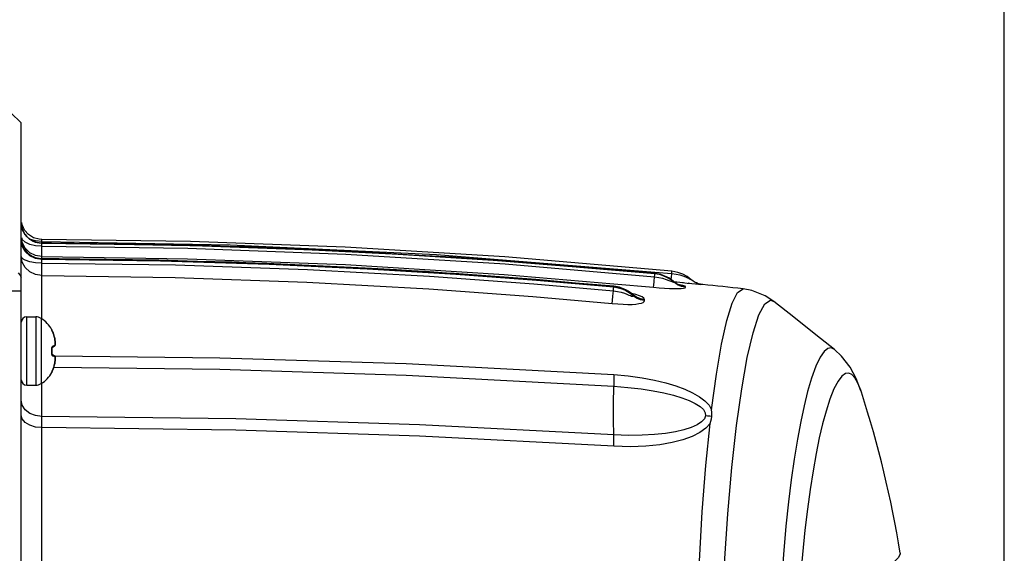
# Model space of a CAD drawing. Extents: x 0 to 210, y 0 to 297.
# Drawn here: x 83 to 112, y 243 to 258 of the extents above; entities that cross this region are included whole.
import ezdxf
from ezdxf.enums import TextEntityAlignment as Align

# ---------------------------------------------------------------- set-up
doc = ezdxf.new("R2010")
doc.units = 0
doc.header["$LTSCALE"] = 19.36
doc.layers.get('0').update_dxf_attribs({"linetype": 'CONTINUOUS'})
doc.layers.add('DIMENSION', color=7, linetype='CONTINUOUS')
doc.styles.add('TEXTSTYLE_2', font='arial.ttf')
doc.dimstyles.get("Standard").update_dxf_attribs({"dimtxt": 2.5, "dimasz": 2.5, "dimexe": 1.25, "dimexo": 0.625, "dimtad": 1, "dimcen": 2.5, "dimazin": 3, "dimtfac": 1, "dimtmove": 0, "dimatfit": 3})

# ---------------------------------------------------------------- blocks, each defined once
blk = doc.blocks.new('_FILLED')
at = {"color": 0, "linetype": 'BYBLOCK'}
blk.add_solid([(0, 0), (-1, 0.1875), (-1, -0.1875)], dxfattribs=at)
blk = doc.blocks.new('*D4')
at = {"layer": 'DIMENSION', "color": 2, "linetype": 'CONTINUOUS'}
for p, q in [((41.151, 247.009), (41.151, 277.082)), ((111.941, 240.959), (111.941, 277.082)), ((41.151, 275.082), (76.546, 275.082)), ((111.941, 275.082), (76.546, 275.082))]:
    blk.add_line(p, q, dxfattribs=at)
at = {"layer": 'DIMENSION', "color": 2, "linetype": 'CONTINUOUS', "xscale": 4, "yscale": 4, "zscale": 4, "rotation": 180}
blk.add_blockref('_FILLED', (41.151, 275.082), dxfattribs=at)
at = {"layer": 'DIMENSION', "color": 2, "linetype": 'CONTINUOUS', "xscale": 4, "yscale": 4, "zscale": 4}
blk.add_blockref('_FILLED', (111.941, 275.082), dxfattribs=at)
at = {"layer": 'DIMENSION', "color": 5, "linetype": 'CONTINUOUS', "style": 'TEXTSTYLE_2'}
blk.add_text('354', height=3.5, dxfattribs=at).set_placement((76.546, 275.957), align=Align.CENTER)

msp = doc.modelspace()

# ---------------------------------------------------------------- linework, layer by layer
at = {"color": 7, "linetype": 'CONTINUOUS'}
for p, q in [((82.911, 255.559), (83.211, 255.259)), ((83.211, 254.959), (83.211, 255.259)), ((83.211, 254.925), (83.211, 254.959)), ((83.211, 254.759), (83.211, 254.925)), ((83.211, 254.719), (83.211, 254.759)), ((83.211, 252.454), (83.211, 254.719)), ((83.211, 252.349), (83.211, 252.454)), ((83.211, 252.343), (83.211, 252.349)), ((83.211, 252.332), (83.211, 252.343)), ((83.211, 252.208), (83.211, 252.332)), ((83.211, 252.156), (83.211, 252.208)), ((83.211, 252.109), (83.211, 252.156)), ((83.211, 251.941), (83.211, 252.109)), ((83.237, 252.281), (83.227, 252.345)), ((83.28, 252.188), (83.237, 252.281)), ((83.294, 252.158), (83.28, 252.188)), ((83.298, 252.149), (83.294, 252.158)), ((83.211, 251.892), (83.211, 251.941)), ((83.211, 251.862), (83.211, 251.892)), ((83.211, 251.837), (83.211, 251.862)), ((83.211, 251.734), (83.211, 251.837)), ((83.211, 251.362), (83.211, 251.734)), ((83.211, 250.752), (83.211, 251.362)), ((83.211, 250.347), (83.211, 250.752)), ((101.738, 250.856), (101.728, 250.858)), ((102.838, 250.64), (102.792, 250.676)), ((102.287, 250.617), (102.373, 250.609)), ((102.293, 250.612), (102.287, 250.617)), ((102.287, 250.617), (102.287, 250.617)), ((102.298, 250.608), (102.293, 250.612)), ((102.741, 250.561), (102.706, 250.577)), ((102.916, 250.556), (102.955, 250.552)), ((102.994, 250.559), (102.942, 250.58)), ((102.955, 250.552), (102.962, 250.551)), ((102.962, 250.551), (102.955, 250.552)), ((102.962, 250.551), (103.005, 250.547)), ((103.005, 250.547), (103.015, 250.546)), ((103.015, 250.546), (103.069, 250.54)), ((104.305, 250.409), (104.305, 250.409)), ((81.391, 250.347), (83.211, 250.347)), ((83.211, 249.43), (83.211, 250.347)), ((83.211, 249.43), (83.211, 250.347)), ((101.064, 250.26), (101.064, 250.26)), ((101.096, 250.237), (101.064, 250.26)), ((101.106, 250.23), (101.096, 250.237)), ((105.202, 250.039), (105.202, 250.038)), ((83.371, 249.59), (83.635, 249.59)), ((83.211, 249.29), (83.211, 249.43)), ((83.211, 249.29), (83.211, 249.43)), ((83.211, 248.922), (83.211, 249.29)), ((83.211, 248.922), (83.211, 249.29)), ((83.211, 248.822), (83.211, 248.922)), ((83.211, 248.823), (83.211, 248.922)), ((84.123, 249.16), (84.123, 249.16)), ((83.211, 248.59), (83.211, 248.823)), ((83.211, 248.59), (83.211, 248.822)), ((84.105, 248.666), (84.105, 248.677)), ((84.105, 248.666), (84.105, 248.666)), ((84.106, 248.687), (84.107, 248.69)), ((84.108, 248.694), (84.109, 248.696)), ((84.109, 248.696), (84.11, 248.697)), ((84.109, 248.696), (84.11, 248.697)), ((84.11, 248.697), (84.11, 248.698)), ((84.202, 248.751), (84.205, 248.756)), ((84.202, 248.751), (84.202, 248.751)), ((84.202, 248.751), (84.202, 248.751)), ((84.205, 248.756), (84.206, 248.759)), ((84.206, 248.825), (84.206, 248.825)), ((84.207, 248.823), (84.206, 248.825)), ((84.207, 248.804), (84.207, 248.818)), ((84.207, 248.818), (84.207, 248.818)), ((84.207, 248.783), (84.207, 248.793)), ((84.207, 248.771), (84.207, 248.783)), ((84.207, 248.769), (84.207, 248.771)), ((84.207, 248.769), (84.207, 248.769)), ((106.974, 248.636), (106.843, 248.74)), ((106.974, 248.636), (106.974, 248.636)), ((83.211, 248.487), (83.211, 248.59)), ((83.211, 248.487), (83.211, 248.59)), ((83.211, 247.89), (83.211, 248.487)), ((83.211, 247.89), (83.211, 248.487)), ((84.105, 248.503), (84.105, 248.515)), ((84.105, 248.515), (84.105, 248.515)), ((84.105, 248.504), (84.105, 248.515)), ((84.106, 248.494), (84.106, 248.499)), ((84.108, 248.487), (84.107, 248.49)), ((84.109, 248.484), (84.108, 248.487)), ((84.11, 248.484), (84.109, 248.484)), ((84.19, 248.232), (84.206, 248.355)), ((84.205, 248.424), (84.202, 248.429)), ((84.202, 248.429), (84.202, 248.429)), ((84.202, 248.429), (84.202, 248.429)), ((84.206, 248.419), (84.206, 248.421)), ((84.206, 248.355), (84.206, 248.355)), ((84.207, 248.412), (84.207, 248.414)), ((84.207, 248.41), (84.207, 248.412)), ((84.207, 248.412), (84.207, 248.412)), ((84.207, 248.398), (84.207, 248.412)), ((84.207, 248.398), (84.207, 248.41)), ((84.207, 248.377), (84.207, 248.387)), ((84.207, 248.363), (84.207, 248.363)), ((83.211, 247.75), (83.211, 247.89)), ((83.211, 247.75), (83.211, 247.89)), ((84.123, 248.02), (84.123, 248.02)), ((84.123, 248.02), (84.123, 248.02)), ((83.211, 247.151), (83.211, 247.75)), ((83.211, 247.151), (83.211, 247.75)), ((83.371, 247.59), (83.635, 247.59)), ((107.765, 247.386), (107.765, 247.386)), ((83.211, 246.857), (83.211, 247.151)), ((83.211, 246.858), (83.211, 247.151)), ((83.211, 246.725), (83.211, 246.858)), ((83.211, 246.725), (83.211, 246.857)), ((83.211, 238.029), (83.211, 246.725))]:
    msp.add_line(p, q, dxfattribs=at)
at = {"color": 9, "linetype": 'CONTINUOUS'}
for p, q in [((83.238, 252.174), (83.22, 252.29)), ((83.236, 252.18), (83.235, 252.187)), ((83.241, 252.148), (83.236, 252.18)), ((83.241, 252.159), (83.238, 252.174)), ((83.283, 252.076), (83.241, 252.159)), ((83.326, 251.983), (83.241, 252.148)), ((83.241, 251.685), (83.215, 251.838)), ((83.228, 251.84), (83.224, 251.864)), ((83.235, 251.87), (83.226, 251.897)), ((83.241, 251.759), (83.228, 251.84)), ((83.241, 251.853), (83.235, 251.87)), ((83.326, 251.773), (83.241, 251.853)), ((83.315, 252.015), (83.283, 252.076)), ((83.326, 251.993), (83.315, 252.015)), ((83.386, 251.933), (83.326, 251.993)), ((83.436, 251.883), (83.386, 251.933)), ((83.592, 251.793), (83.523, 251.829)), ((83.81, 251.852), (83.81, 251.854)), ((83.81, 251.748), (83.81, 251.791)), ((83.796, 251.749), (83.686, 251.767)), ((83.81, 251.747), (83.796, 251.749)), ((83.81, 251.747), (83.81, 251.748)), ((84.096, 251.743), (83.81, 251.747)), ((86.628, 251.696), (83.81, 251.737)), ((91.747, 251.539), (88.506, 251.661)), ((90.844, 251.584), (89.029, 251.652)), ((83.81, 251.286), (83.738, 251.297)), ((83.81, 251.35), (83.81, 251.407)), ((83.81, 251.293), (83.81, 251.35)), ((84.925, 251.272), (83.81, 251.286)), ((97.004, 251.24), (93.757, 251.439)), ((96.431, 251.287), (94.648, 251.395)), ((90.051, 251.159), (88.344, 251.21)), ((95.633, 250.871), (94.173, 250.96)), ((101.728, 250.845), (98.508, 251.119)), ((101.728, 250.856), (101.337, 250.889)), ((101.728, 250.856), (101.728, 250.858)), ((101.86, 250.823), (101.728, 250.845)), ((101.731, 250.899), (102.223, 250.859)), ((102.169, 250.704), (102.126, 250.727)), ((102.202, 250.679), (102.169, 250.704)), ((102.281, 250.609), (102.187, 250.681)), ((102.286, 250.615), (102.202, 250.679)), ((100.526, 250.479), (99.726, 250.549)), ((100.526, 250.479), (100.526, 250.486)), ((100.632, 250.463), (100.526, 250.479)), ((100.614, 250.441), (100.526, 250.454)), ((100.532, 250.555), (101.69, 250.456)), ((102.292, 250.6), (102.281, 250.609)), ((102.292, 250.611), (102.286, 250.615)), ((102.292, 250.611), (102.287, 250.617)), ((102.313, 250.596), (102.292, 250.611)), ((102.393, 250.529), (102.292, 250.6)), ((102.355, 250.567), (102.313, 250.596)), ((102.393, 250.54), (102.355, 250.567)), ((104.14, 250.303), (104.305, 250.409)), ((101.01, 250.271), (100.928, 250.324)), ((100.97, 250.227), (101.016, 250.209)), ((101.06, 250.256), (100.999, 250.304)), ((101.091, 250.205), (101.01, 250.271)), ((101.168, 250.245), (101.043, 250.276)), ((101.091, 250.231), (101.06, 250.256)), ((101.106, 250.221), (101.091, 250.231)), ((101.091, 250.226), (101.091, 250.231)), ((83.81, 249.533), (83.81, 249.544)), ((84.105, 249.203), (84.101, 249.215)), ((84.123, 249.16), (84.123, 249.161)), ((84.123, 249.161), (84.125, 249.156)), ((84.157, 249.073), (84.162, 249.059)), ((84.19, 248.951), (84.191, 248.944)), ((84.198, 248.759), (84.189, 248.753)), ((84.203, 248.764), (84.198, 248.759)), ((84.206, 248.768), (84.203, 248.764)), ((84.206, 248.827), (84.206, 248.826)), ((84.206, 248.825), (84.206, 248.826)), ((84.207, 248.769), (84.206, 248.768)), ((84.207, 248.818), (84.207, 248.82)), ((84.207, 248.82), (84.207, 248.818)), ((84.207, 248.818), (84.207, 248.804)), ((84.207, 248.769), (84.207, 248.771)), ((84.183, 248.451), (84.203, 248.451)), ((84.202, 248.418), (84.206, 248.412)), ((84.207, 248.357), (84.206, 248.355)), ((84.206, 248.355), (84.206, 248.354)), ((84.206, 248.355), (84.206, 248.355)), ((84.207, 248.412), (84.207, 248.41)), ((84.207, 248.411), (84.207, 248.41)), ((84.207, 248.363), (84.207, 248.361)), ((84.207, 248.363), (84.207, 248.361)), ((84.162, 248.12), (84.158, 248.109)), ((84.191, 248.24), (84.189, 248.228)), ((84.105, 247.978), (84.101, 247.966)), ((84.125, 248.025), (84.123, 248.02)), ((84.123, 248.02), (84.123, 248.02)), ((83.81, 247.636), (83.81, 247.648)), ((108.899, 242.679), (108.899, 242.674))]:
    msp.add_line(p, q, dxfattribs=at)
at = {"color": 7, "linetype": 'CONTINUOUS'}
for points in [[(83.81, 251.854), (83.736, 251.859), (83.57, 251.905), (83.424, 251.996), (83.31, 252.125), (83.298, 252.149)], [(102.229, 250.921), (97.342, 251.34), (92.676, 251.624), (88.162, 251.792), (83.81, 251.854)], [(101.728, 250.858), (95.804, 251.338), (89.766, 251.638), (83.81, 251.748)], [(100.526, 250.486), (95.013, 250.919), (89.376, 251.192), (83.81, 251.293)], [(83.119, 250.876), (83.166, 250.814), (83.211, 250.752)], [(102.287, 250.617), (102.152, 250.716), (101.903, 250.825), (101.738, 250.856)], [(102.793, 250.676), (102.671, 250.768), (102.543, 250.837), (102.399, 250.89), (102.229, 250.921)], [(102.942, 250.58), (102.888, 250.607), (102.838, 250.64)], [(101.064, 250.26), (100.95, 250.343), (100.7, 250.454), (100.526, 250.486)], [(102.425, 250.529), (102.385, 250.548), (102.336, 250.579), (102.298, 250.608)], [(102.373, 250.609), (102.532, 250.593), (102.677, 250.579), (102.806, 250.567), (102.916, 250.556)], [(102.443, 250.522), (102.445, 250.522), (102.425, 250.529)], [(103.064, 250.541), (103.037, 250.547), (102.994, 250.559)], [(105.202, 250.038), (104.955, 250.203), (104.56, 250.362), (104.305, 250.409)], [(101.11, 250.226), (101.118, 250.223), (101.106, 250.23)], [(106.843, 248.74), (106.432, 249.064), (105.786, 249.576), (105.202, 250.038)], [(84.105, 249.204), (84.104, 249.205), (84.104, 249.206)], [(84.105, 249.204), (84.104, 249.204), (84.104, 249.205)], [(84.107, 249.198), (84.106, 249.202), (84.105, 249.204)], [(84.122, 249.163), (84.12, 249.169), (84.117, 249.176), (84.114, 249.182), (84.111, 249.187), (84.109, 249.192), (84.107, 249.197), (84.107, 249.198)], [(84.123, 249.16), (84.121, 249.165), (84.118, 249.173), (84.115, 249.18), (84.112, 249.187), (84.109, 249.193), (84.107, 249.198), (84.107, 249.198)], [(84.123, 249.16), (84.123, 249.162), (84.122, 249.163)], [(84.206, 248.825), (84.19, 248.949), (84.16, 249.066), (84.123, 249.16)], [(84.175, 249.006), (84.16, 249.066), (84.16, 249.066)], [(84.206, 248.825), (84.19, 248.948), (84.19, 248.948)], [(84.105, 248.677), (84.106, 248.687), (84.108, 248.694), (84.109, 248.696)], [(84.107, 248.59), (84.107, 248.613), (84.106, 248.644), (84.105, 248.666)], [(84.107, 248.628), (84.106, 248.643), (84.106, 248.644)], [(84.11, 248.697), (84.147, 248.709), (84.183, 248.729), (84.202, 248.751)], [(84.181, 248.728), (84.183, 248.729), (84.183, 248.729)], [(84.205, 248.756), (84.206, 248.762), (84.207, 248.767), (84.207, 248.769)], [(84.206, 248.759), (84.206, 248.761), (84.206, 248.762)], [(84.207, 248.818), (84.207, 248.818), (84.207, 248.823)], [(84.207, 248.783), (84.207, 248.804), (84.207, 248.818)], [(107.765, 247.386), (107.751, 247.427), (107.613, 247.784), (107.434, 248.119), (107.183, 248.444), (106.974, 248.636)], [(84.105, 248.515), (84.106, 248.537), (84.107, 248.568), (84.107, 248.59)], [(84.105, 248.515), (84.106, 248.536), (84.106, 248.537)], [(84.108, 248.487), (84.106, 248.494), (84.105, 248.504)], [(84.107, 248.59), (84.107, 248.612), (84.107, 248.613)], [(84.107, 248.552), (84.107, 248.568), (84.107, 248.568)], [(84.109, 248.484), (84.108, 248.487), (84.108, 248.487)], [(84.11, 248.483), (84.11, 248.483), (84.11, 248.483), (84.109, 248.484)], [(84.202, 248.429), (84.183, 248.451), (84.147, 248.471), (84.11, 248.484)], [(84.123, 248.02), (84.16, 248.115), (84.19, 248.233), (84.206, 248.355)], [(84.207, 248.414), (84.206, 248.419), (84.205, 248.424)], [(84.207, 248.416), (84.206, 248.419), (84.206, 248.419)], [(84.206, 248.355), (84.207, 248.358), (84.207, 248.362), (84.207, 248.363)], [(84.206, 248.355), (84.207, 248.357), (84.207, 248.357)], [(84.207, 248.412), (84.207, 248.414), (84.207, 248.414)], [(84.207, 248.363), (84.207, 248.377), (84.207, 248.398)], [(84.123, 248.02), (84.16, 248.114), (84.16, 248.114)], [(84.175, 248.174), (84.19, 248.232), (84.19, 248.232)], [(84.104, 247.975), (84.105, 247.977), (84.106, 247.981), (84.107, 247.983)], [(84.104, 247.976), (84.104, 247.975), (84.104, 247.975), (84.104, 247.975)], [(84.107, 247.983), (84.108, 247.985), (84.11, 247.99), (84.113, 247.996), (84.115, 248.002), (84.119, 248.009), (84.122, 248.017), (84.123, 248.02)], [(83.211, 237.559), (83.211, 240.007), (83.211, 242.405), (83.211, 244.705), (83.211, 246.725)], [(103.342, 246.472), (103.363, 246.541), (103.38, 246.608), (103.39, 246.674)], [(103.39, 246.674), (103.395, 246.74), (103.395, 246.806), (103.388, 246.872)]]:
    msp.add_lwpolyline(points, dxfattribs=at)
at = {"color": 9, "linetype": 'CONTINUOUS'}
for points in [[(83.81, 251.262), (83.625, 251.291), (83.458, 251.373), (83.326, 251.5), (83.241, 251.66), (83.211, 251.837)], [(83.81, 251.737), (83.625, 251.766), (83.458, 251.851), (83.326, 251.983)], [(83.523, 251.829), (83.458, 251.862), (83.436, 251.883)], [(83.81, 251.791), (83.626, 251.809), (83.484, 251.853)], [(83.686, 251.767), (83.625, 251.777), (83.592, 251.793)], [(83.81, 251.791), (83.81, 251.813), (83.81, 251.831), (83.81, 251.844), (83.81, 251.852)], [(83.81, 251.791), (89.316, 251.696), (95.349, 251.412), (101.731, 250.899)], [(83.81, 251.35), (83.625, 251.38), (83.458, 251.464), (83.326, 251.595), (83.241, 251.759)], [(83.738, 251.297), (83.625, 251.315), (83.458, 251.397), (83.326, 251.524), (83.241, 251.685)], [(83.811, 251.655), (83.626, 251.669), (83.459, 251.71), (83.326, 251.773)], [(83.81, 251.737), (83.81, 251.74), (83.81, 251.744), (83.81, 251.747)], [(83.811, 251.655), (83.81, 251.679), (83.81, 251.701), (83.81, 251.718), (83.81, 251.73), (83.81, 251.737)], [(83.81, 251.407), (83.81, 251.512), (83.811, 251.655)], [(83.811, 251.655), (88.075, 251.594), (92.698, 251.421), (97.35, 251.135), (101.72, 250.762)], [(89.029, 251.652), (88.091, 251.686), (84.096, 251.743)], [(88.506, 251.661), (88.172, 251.674), (86.628, 251.696)], [(94.648, 251.395), (92.611, 251.519), (90.844, 251.584)], [(93.757, 251.439), (92.728, 251.503), (91.747, 251.539)], [(83.81, 250.795), (83.625, 250.823), (83.458, 250.903), (83.326, 251.029), (83.241, 251.187), (83.211, 251.362)], [(83.811, 251.162), (83.626, 251.172), (83.459, 251.2), (83.326, 251.245), (83.241, 251.3), (83.211, 251.362)], [(83.81, 251.35), (88.067, 251.29), (92.683, 251.117), (97.328, 250.829), (100.532, 250.555)], [(83.81, 251.286), (83.81, 251.292), (83.81, 251.293)], [(83.81, 251.262), (83.81, 251.27), (83.81, 251.278), (83.81, 251.286)], [(100.526, 250.454), (98.272, 250.652), (95.911, 250.829), (93.321, 250.988), (90.454, 251.122), (87.284, 251.219), (83.81, 251.262)], [(83.811, 251.162), (83.81, 251.189), (83.81, 251.214), (83.81, 251.235), (83.81, 251.251), (83.81, 251.262)], [(88.344, 251.21), (87.233, 251.244), (84.925, 251.272)], [(101.337, 250.889), (97.169, 251.242), (96.431, 251.287)], [(98.508, 251.119), (97.252, 251.225), (97.004, 251.24)], [(83.81, 250.795), (83.81, 250.878), (83.81, 251.004), (83.811, 251.162)], [(83.811, 251.162), (87.721, 251.108), (91.579, 250.974), (95.143, 250.779), (98.195, 250.556), (100.516, 250.352)], [(94.173, 250.96), (93.258, 251.016), (90.384, 251.149), (90.051, 251.159)], [(83.81, 249.544), (83.81, 250.18), (83.81, 250.795)], [(83.81, 250.795), (87.712, 250.74), (91.562, 250.606), (95.119, 250.409), (98.164, 250.185), (100.481, 249.98)], [(99.726, 250.549), (98.249, 250.678), (95.865, 250.857), (95.633, 250.871)], [(101.69, 250.456), (101.696, 250.514), (101.706, 250.619), (101.72, 250.762)], [(101.72, 250.762), (101.725, 250.818), (101.728, 250.845)], [(101.72, 250.762), (101.843, 250.744), (101.956, 250.717), (102.055, 250.686), (102.134, 250.657), (102.195, 250.631)], [(101.728, 250.845), (101.728, 250.851), (101.728, 250.856)], [(101.927, 250.814), (101.898, 250.825), (101.728, 250.856)], [(102.187, 250.681), (102.082, 250.743), (101.976, 250.789), (101.86, 250.823)], [(102.126, 250.727), (102.041, 250.773), (101.927, 250.814)], [(102.205, 250.677), (102.211, 250.736), (102.223, 250.859)], [(102.223, 250.859), (102.227, 250.906), (102.229, 250.921)], [(102.223, 250.859), (102.347, 250.841), (102.455, 250.815), (102.548, 250.786), (102.625, 250.757), (102.686, 250.73), (102.732, 250.708), (102.765, 250.692), (102.786, 250.681), (102.792, 250.676)], [(100.481, 249.98), (100.489, 250.066), (100.501, 250.194), (100.516, 250.352)], [(100.516, 250.352), (100.52, 250.397), (100.524, 250.432), (100.526, 250.454)], [(100.516, 250.352), (100.639, 250.334), (100.746, 250.308), (100.837, 250.279), (100.912, 250.251), (100.97, 250.227)], [(100.526, 250.454), (100.526, 250.467), (100.526, 250.479)], [(100.928, 250.324), (100.848, 250.366), (100.77, 250.399), (100.694, 250.423), (100.614, 250.441)], [(100.768, 250.424), (100.726, 250.439), (100.632, 250.463)], [(100.902, 250.365), (100.816, 250.406), (100.768, 250.424)], [(100.999, 250.304), (100.907, 250.362), (100.902, 250.365)], [(101.69, 250.456), (101.853, 250.441), (102.011, 250.429), (102.16, 250.421), (102.292, 250.416), (102.407, 250.416), (102.5, 250.421), (102.567, 250.428), (102.612, 250.44), (102.628, 250.455)], [(102.195, 250.631), (102.241, 250.613), (102.271, 250.601), (102.288, 250.597), (102.292, 250.6)], [(102.292, 250.6), (102.292, 250.604), (102.292, 250.607), (102.292, 250.611)], [(102.628, 250.466), (102.507, 250.491), (102.393, 250.54)], [(102.628, 250.455), (102.507, 250.48), (102.393, 250.529)], [(102.628, 250.466), (102.61, 250.484), (102.55, 250.506), (102.45, 250.529), (102.413, 250.535)], [(102.457, 250.608), (102.562, 250.592), (102.57, 250.59)], [(102.628, 250.455), (102.628, 250.459), (102.628, 250.463), (102.628, 250.466)], [(100.481, 249.98), (100.646, 249.966), (100.799, 249.957), (100.94, 249.953), (101.066, 249.954), (101.174, 249.962), (101.265, 249.975), (101.334, 249.992), (101.384, 250.013), (101.416, 250.037), (101.428, 250.068)], [(101.016, 250.209), (101.049, 250.198), (101.072, 250.192), (101.086, 250.191), (101.093, 250.195), (101.091, 250.205)], [(101.091, 250.231), (101.078, 250.248), (101.064, 250.26)], [(101.091, 250.205), (101.091, 250.214), (101.091, 250.222), (101.091, 250.226)], [(101.428, 250.068), (101.307, 250.091), (101.193, 250.138), (101.091, 250.205)], [(101.428, 250.094), (101.307, 250.117), (101.193, 250.163), (101.106, 250.221)], [(101.428, 250.094), (101.411, 250.132), (101.362, 250.17), (101.28, 250.208), (101.168, 250.245)], [(101.428, 250.068), (101.428, 250.077), (101.428, 250.085), (101.428, 250.094)], [(103.388, 246.872), (103.527, 247.912), (103.676, 248.788), (103.829, 249.485), (103.985, 249.993), (104.14, 250.303)], [(104.943, 249.968), (105.112, 250.075), (105.202, 250.039)], [(103.648, 239.255), (103.691, 240.839), (103.762, 242.374), (103.859, 243.83), (103.977, 245.184), (104.114, 246.41), (104.267, 247.488), (104.43, 248.397), (104.6, 249.121), (104.772, 249.648), (104.943, 249.968)], [(83.371, 248.59), (83.371, 248.747), (83.371, 248.899), (83.371, 249.044), (83.371, 249.178), (83.371, 249.297), (83.371, 249.399), (83.371, 249.481), (83.371, 249.541), (83.371, 249.578), (83.371, 249.59)], [(83.635, 249.59), (83.635, 249.578), (83.635, 249.541), (83.635, 249.481), (83.635, 249.399), (83.635, 249.297), (83.635, 249.178), (83.635, 249.044), (83.635, 248.899), (83.635, 248.747), (83.635, 248.59)], [(83.794, 249.544), (83.794, 249.541), (83.794, 249.515), (83.794, 249.464), (83.794, 249.389), (83.794, 249.292), (83.794, 249.176), (83.794, 249.044), (83.794, 248.9), (83.794, 248.747), (83.794, 248.59)], [(84.101, 249.215), (84.101, 249.212), (84.103, 249.206), (84.108, 249.195)], [(84.104, 249.215), (84.104, 249.215), (84.103, 249.215), (84.101, 249.215)], [(84.108, 249.195), (84.115, 249.18), (84.123, 249.161)], [(84.125, 249.156), (84.139, 249.123), (84.154, 249.083), (84.157, 249.073)], [(84.162, 249.059), (84.168, 249.039), (84.18, 248.994), (84.189, 248.953), (84.19, 248.951)], [(84.191, 248.944), (84.196, 248.916), (84.201, 248.883), (84.204, 248.853), (84.206, 248.827)], [(84.103, 248.694), (84.101, 248.681), (84.101, 248.666)], [(84.105, 248.666), (84.105, 248.666), (84.101, 248.666)], [(84.101, 248.666), (84.103, 248.638), (84.104, 248.613), (84.104, 248.59)], [(84.123, 248.726), (84.116, 248.722), (84.11, 248.715), (84.106, 248.705), (84.103, 248.694)], [(84.105, 248.695), (84.108, 248.696), (84.11, 248.698)], [(84.11, 248.698), (84.117, 248.703), (84.122, 248.714), (84.123, 248.726)], [(84.189, 248.753), (84.178, 248.746), (84.163, 248.74), (84.146, 248.733), (84.123, 248.726)], [(84.202, 248.751), (84.205, 248.756), (84.206, 248.768)], [(84.206, 248.826), (84.207, 248.824), (84.207, 248.822), (84.207, 248.82)], [(84.207, 248.804), (84.207, 248.788), (84.207, 248.771)], [(84.207, 248.771), (84.207, 248.77), (84.207, 248.769), (84.207, 248.769)], [(106.782, 248.662), (106.675, 248.577), (106.556, 248.407), (106.431, 248.145), (106.307, 247.8), (106.193, 247.407), (106.09, 246.989), (105.992, 246.53), (105.895, 246.009), (105.802, 245.432), (105.715, 244.822), (105.636, 244.181), (105.56, 243.469), (105.485, 242.641), (105.416, 241.699), (105.359, 240.687)], [(106.974, 248.636), (106.88, 248.679), (106.782, 248.662)], [(83.371, 247.59), (83.371, 247.603), (83.371, 247.639), (83.371, 247.699), (83.371, 247.781), (83.371, 247.883), (83.371, 248.002), (83.371, 248.136), (83.371, 248.281), (83.371, 248.434), (83.371, 248.59)], [(83.635, 248.59), (83.635, 248.434), (83.635, 248.281), (83.635, 248.136), (83.635, 248.002), (83.635, 247.883), (83.635, 247.781), (83.635, 247.699), (83.635, 247.639), (83.635, 247.603), (83.635, 247.59)], [(83.794, 248.59), (83.794, 248.433), (83.794, 248.28), (83.794, 248.136), (83.794, 248.004), (83.794, 247.888), (83.794, 247.791), (83.794, 247.716), (83.794, 247.665), (83.794, 247.639), (83.794, 247.636)], [(84.104, 248.59), (84.103, 248.563), (84.103, 248.537), (84.101, 248.515)], [(84.105, 248.515), (84.105, 248.515), (84.101, 248.515)], [(84.101, 248.515), (84.101, 248.499), (84.103, 248.483)], [(84.103, 248.483), (84.108, 248.47), (84.115, 248.46), (84.123, 248.454)], [(84.11, 248.483), (84.117, 248.478), (84.122, 248.467), (84.123, 248.454)], [(84.123, 248.454), (84.138, 248.45), (84.153, 248.445), (84.168, 248.439), (84.18, 248.433), (84.189, 248.428)], [(84.189, 248.428), (84.196, 248.423), (84.202, 248.418)], [(84.206, 248.354), (84.202, 248.314), (84.196, 248.267), (84.191, 248.24)], [(84.202, 248.429), (84.205, 248.424), (84.206, 248.412)], [(84.203, 248.451), (89.01, 248.394), (94.457, 248.222), (100.527, 247.9)], [(84.206, 248.412), (84.207, 248.412), (84.207, 248.411)], [(84.207, 248.41), (84.207, 248.394), (84.207, 248.378), (84.207, 248.363)], [(84.207, 248.361), (84.207, 248.359), (84.207, 248.357)], [(84.158, 248.109), (84.155, 248.099), (84.141, 248.061), (84.125, 248.025)], [(84.161, 248.117), (89.01, 248.059), (94.456, 247.886), (100.525, 247.562)], [(84.189, 248.228), (84.188, 248.219), (84.177, 248.175), (84.166, 248.135), (84.162, 248.12)], [(84.106, 247.98), (84.103, 247.973), (84.101, 247.968), (84.101, 247.966)], [(84.101, 247.966), (84.103, 247.966), (84.104, 247.966), (84.104, 247.966)], [(84.123, 248.02), (84.116, 248.004), (84.11, 247.991), (84.106, 247.98)], [(100.527, 247.9), (100.527, 247.797), (100.527, 247.684), (100.525, 247.562)], [(100.527, 247.9), (100.953, 247.863), (101.354, 247.807), (101.721, 247.738), (102.049, 247.658), (102.343, 247.569), (102.604, 247.472), (102.833, 247.366), (103.029, 247.252), (103.19, 247.13), (103.311, 247.002), (103.388, 246.872)], [(107.299, 247.931), (107.197, 247.858), (107.083, 247.712), (106.963, 247.485), (106.843, 247.183), (106.731, 246.834), (106.63, 246.46), (106.535, 246.054), (106.442, 245.596), (106.351, 245.085), (106.265, 244.538), (106.187, 243.966), (106.113, 243.347), (106.04, 242.636), (105.97, 241.816), (105.91, 240.918)], [(107.765, 247.386), (107.745, 247.445), (107.663, 247.651), (107.575, 247.805), (107.484, 247.902), (107.393, 247.943), (107.299, 247.931)], [(83.81, 246.676), (83.81, 246.855), (83.81, 247.036), (83.81, 247.225), (83.81, 247.421), (83.81, 247.629), (83.81, 247.636)], [(100.525, 246.138), (100.52, 246.572), (100.52, 247.048), (100.525, 247.562)], [(100.525, 247.562), (100.938, 247.528), (101.326, 247.482), (101.677, 247.426), (101.99, 247.364), (102.269, 247.297), (102.515, 247.223), (102.727, 247.144), (102.907, 247.059), (103.048, 246.97), (103.147, 246.878), (103.202, 246.785), (103.211, 246.692)], [(83.81, 246.676), (83.625, 246.7), (83.458, 246.767), (83.326, 246.872), (83.241, 247.005), (83.211, 247.151)], [(83.81, 246.349), (83.625, 246.367), (83.458, 246.421), (83.326, 246.504), (83.241, 246.609), (83.211, 246.725)], [(100.525, 246.138), (94.852, 246.433), (89.478, 246.606), (83.81, 246.676)], [(83.81, 246.349), (83.81, 246.432), (83.81, 246.513), (83.81, 246.594), (83.81, 246.676)], [(103.211, 246.692), (103.175, 246.603), (103.093, 246.515), (102.965, 246.431), (102.793, 246.354), (102.58, 246.286), (102.33, 246.228), (102.044, 246.181), (101.719, 246.146), (101.353, 246.125), (100.955, 246.122), (100.525, 246.138)], [(103.39, 246.674), (103.331, 246.681), (103.271, 246.687), (103.211, 246.692)], [(83.81, 228.77), (83.81, 230.507), (83.81, 232.405), (83.81, 234.419), (83.81, 236.505), (83.81, 238.614), (83.81, 240.7), (83.81, 242.714), (83.81, 244.611), (83.81, 246.349)], [(100.527, 245.805), (94.853, 246.103), (89.478, 246.278), (83.81, 246.349)], [(103.342, 246.472), (103.22, 246.336), (103.044, 246.209), (102.818, 246.095), (102.547, 245.996), (102.232, 245.913), (101.872, 245.849), (101.463, 245.806), (101.014, 245.79), (100.527, 245.805)], [(102.912, 237.767), (102.927, 239.349), (102.967, 240.919), (103.03, 242.44), (103.115, 243.888), (103.22, 245.24), (103.342, 246.472)], [(100.527, 245.805), (100.527, 245.925), (100.527, 246.036), (100.525, 246.138)], [(108.899, 242.674), (108.898, 242.646), (108.844, 242.54), (108.698, 242.396), (108.434, 242.201), (108.266, 242.099)]]:
    msp.add_lwpolyline(points, dxfattribs=at)
at = {"color": 7, "linetype": 'CONTINUOUS'}
for centre, radius, start, end in [((83.811, 252.348), 0.6, 181.5856, 212.86), ((83.811, 251.893), 0.6, 185.2417, 196.5996), ((83.811, 252.348), 0.6, 212.86, 216.2577), ((83.811, 252.348), 0.6, 216.2577, 262.6762), ((83.811, 251.893), 0.6, 196.5996, 269.8163), ((83.811, 252.348), 0.6, 262.6762, 269.8222), ((83.211, 57.559), 194, 84.14112, 84.15676), ((83.211, 57.559), 194, 84.10737, 84.14112), ((83.211, 57.559), 194, 83.7579, 84.10737), ((83.371, 249.43), 0.16, 90, 180), ((83.635, 249.29), 0.3, 57.9362, 90), ((83.321, 248.79), 0.89, 28.473, 57.9362), ((84.077, 249.2), 0.03, 22.5555, 28.473), ((84.077, 249.2), 0.03, 0.0444, 22.5555), ((84.077, 249.2), 0.03, 355.4818, 0.0444), ((83.321, 248.39), 0.89, 302.0638, 331.4431), ((83.321, 248.39), 0.89, 331.4431, 331.527), ((84.077, 247.98), 0.03, 331.527, 359.9556), ((84.077, 247.98), 0.03, 359.9556, 4.5084), ((83.371, 247.75), 0.16, 180, 270), ((83.635, 247.89), 0.3, 270, 302.0638), ((77.311, 237.559), 32, 9.206, 17.8828)]:
    msp.add_arc(centre, radius, start, end, dxfattribs=at)

# ---------------------------------------------------------------- dimensions: what is measured, and where the dimension line sits
at = {"layer": 'DIMENSION', "color": 2, "linetype": 'CONTINUOUS'}
dim = msp.add_linear_dim(base=(111.941, 275.082), p1=(41.151, 247.009), p2=(111.941, 240.959), dimstyle='Standard', dxfattribs=at)
dim.commit()
dim.dimension.update_dxf_attribs({"geometry": '*D4', "text_midpoint": (76.541, 275.082), "dimtype": 128})

doc.saveas('drawing.dxf')
